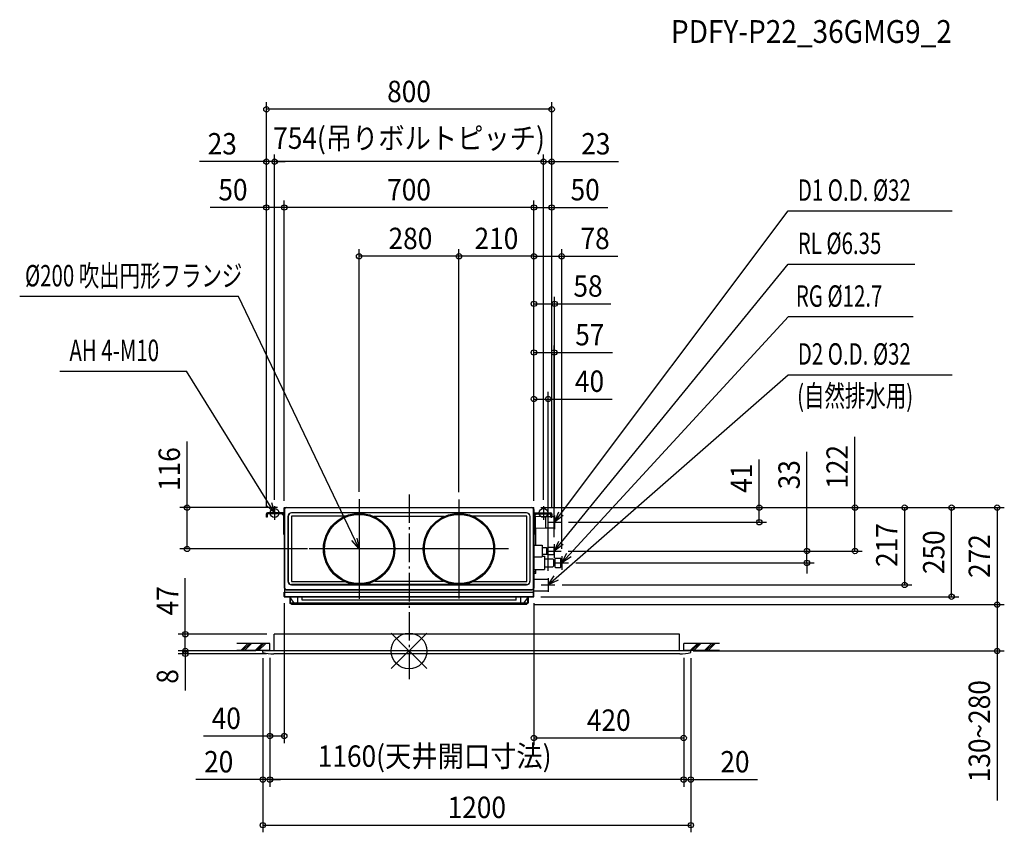
# Model space of a CAD drawing. Extents: x -1092 to 1669, y -508 to 1770.
import ezdxf
from ezdxf.enums import TextEntityAlignment as Align

# ---------------------------------------------------------------- set-up
doc = ezdxf.new("R2010")
doc.units = 0
doc.header["$LTSCALE"] = 20
doc.header["$MEASUREMENT"] = 0
doc.header["$PDMODE"] = 3
doc.header["$PDSIZE"] = -2
doc.linetypes.add('DASHDOT', pattern=[5.5, 4, -0.6, 0.3, -0.6])
doc.layers.get('DEFPOINTS').update_dxf_attribs({"linetype": 'CONTINUOUS'})
for name, color, linetype in [('ARRANGE', 1, 'CONTINUOUS'), ('BASIS', 6, 'DASHDOT'), ('DETAIL', 5, 'CONTINUOUS'), ('ETC', 61, 'CONTINUOUS'), ('FIX', 11, 'CONTINUOUS'), ('NOTE', 4, 'CONTINUOUS'), ('OUTLINE', 3, 'CONTINUOUS'), ('SIZE', 30, 'CONTINUOUS')]:
    doc.layers.add(name, color=color, linetype=linetype)
doc.styles.get("Standard").update_dxf_attribs({"font": 'SIMPLEX', "width": 0.9, "bigfont": 'BIGFONT'})
doc.styles.add('STANDARD1', font='MONOTXT.shx', dxfattribs={"width": 0.7, "height": 60, "bigfont": 'BIGFONT.shx'})
doc.styles.add('STANDARD_MODELNAME', font='MONOTXT.shx', dxfattribs={"width": 0.8, "height": 80, "bigfont": 'BIGFONT.shx'})

msp = doc.modelspace()

# ---------------------------------------------------------------- linework, layer by layer
at = {"layer": 'ARRANGE', "color": 1, "linetype": 'Continuous'}
for p, q in [((50, 49.6), (-50, -49.6)), ((50, -49.5), (-50, 49.5))]:
    msp.add_line(p, q, dxfattribs=at)
msp.add_circle((0, 0), 50, dxfattribs=at)
at = {"layer": 'BASIS', "color": 6, "linetype": 'DASHDOT'}
msp.add_line((0, 439), (0, -79.3), dxfattribs=at)
at = {"layer": 'DEFPOINTS', "color": 7, "linetype": 'Continuous'}
for p in [(-400, 1518.8), (-400, 1372.2), (-377, 1372.2), (400, 1372.2), (-400, 1243.4), (-350, 1243.4), (400, 1243.4), (-140, 1106.7), (140, 1106.7), (350, 1106.7), (350, 973.3), (407, 836.9), (350, 706.4), (-622.3, 402), (-350, 401.2), (-350, 401.2), (-349.2, 402), (349.2, 402), (349.2, 402), (349.2, 402), (349.2, 402), (349.2, 402), (350, 401.5), (350, 401.2), (350, 401.2), (350, 401.2), (350, 401.2), (350, 401.2), (350, 401.2), (1250.2, 402), (1521, 402), (-400, 384.3), (-400, 384.3), (-400, 384.3), (400, 384.3), (400, 384.3), (400, 384.3), (408, 380.2), (427.5, 361), (981.9, 361), (-265.1, 286), (407, 299.2), (426.2, 280), (426.2, 280), (428, 266.2), (447.2, 247), (1115.5, 247), (390, 205), (409.2, 185), (1389.4, 185), (-350, 152.8), (349.2, 152), (350, 152.8), (330, 130), (330, 130), (1648.9, 130), (-627.3, 47), (-378.5, 47), (-410, 0), (-410, 0), (-410, 0), (-390, 1), (-390, 1), (-390, 1), (770, 1), (770, 1), (770, 1), (790, 0), (-627.3, -8), (-410, -4), (-379.3, -8), (790, -4), (1648.9, 0), (-390, -238.7), (770, -244), (-410, -360.5), (-390, -360.5), (790, -360.5), (790, -488.5)]:
    msp.add_point(p, dxfattribs=at)
at = {"layer": 'DETAIL', "color": 5, "linetype": 'Continuous'}
for p, q in [((-351.7, 387), (-397.3, 387)), ((-350, 390), (-350, 401.2)), ((-349.5, 390), (-350, 390)), ((-349.5, 176), (-349.5, 397)), ((-349.4, 398), (-349.4, 401.2)), ((-349.2, 402), (-349.2, 398.7)), ((-349.2, 402), (-344.5, 402)), ((-349, 397), (-349, 176)), ((-344.5, 402), (344.5, 402)), ((344.5, 401.5), (-344.5, 401.5)), ((-308.5, 387.3), (-329.5, 387.3)), ((-327.8, 386.9), (-329.2, 386.9)), ((329.2, 386.9), (-327.8, 386.9)), ((-308.5, 387.3), (-308.5, 387.3)), ((308.4, 387.3), (-308.5, 387.3)), ((329.5, 387.3), (308.4, 387.3)), ((308.4, 387.3), (308.4, 387.3)), ((344.5, 402), (349.2, 402)), ((349, 176), (349, 397)), ((349.2, 398.7), (349.2, 402)), ((349.4, 398), (349.4, 401.2)), ((349.5, 397), (349.5, 176)), ((349.5, 390), (350, 390)), ((350, 390), (350, 401.2)), ((351.7, 387), (397.3, 387)), ((-400, 375), (-400, 384.3)), ((-397.5, 375), (-400, 375)), ((-397.5, 384.3), (-397.5, 375)), ((-351.7, 384.5), (-397.3, 384.5)), ((-356.9, 384.4), (-351.5, 379.1)), ((-351.5, 327), (-351.5, 384.3)), ((-339.5, 377.3), (-339.5, 356.4)), ((-339.2, 376.9), (-339.2, 196.1)), ((-329.9, 378.4), (-329.9, 194.6)), ((-178.3, 378.4), (-329.9, 378.4)), ((98.4, 376.9), (-98.4, 376.9)), ((329.9, 378.4), (178.3, 378.4)), ((329.9, 194.6), (329.9, 378.4)), ((339.2, 196.1), (339.2, 376.9)), ((339.5, 356.7), (339.5, 377.3)), ((356.9, 384.4), (351.5, 379.1)), ((351.5, 327), (351.5, 384.3)), ((351.7, 384.5), (397.3, 384.5)), ((353, 380.6), (353, 333.5)), ((354, 377.8), (383, 377.2)), ((354, 377.8), (354, 344.2)), ((356.9, 384.4), (356.9, 384.5)), ((356.9, 384.5), (356.9, 384.5)), ((356.9, 384.5), (357, 384.5)), ((383, 377.2), (383, 344.8)), ((383, 377), (397.5, 377)), ((397.5, 375), (397.5, 384.3)), ((397.5, 375), (400, 375)), ((400, 384.3), (400, 375)), ((400, 377), (407.5, 377)), ((408, 376.5), (408, 345.5)), ((-339.5, 356.4), (-339.6, 356.4)), ((-339.6, 356.4), (-339.6, 216.6)), ((339.6, 356.7), (339.5, 356.7)), ((339.6, 216.3), (339.6, 356.7)), ((353, 348.4), (351.5, 348.4)), ((353, 346.4), (351.5, 346.4)), ((353, 336.5), (351.5, 336.5)), ((353, 333.5), (351.5, 333.5)), ((354, 344.2), (383, 344.8)), ((355.8, 296.3), (355.8, 344.3)), ((383, 345), (407.5, 345)), ((-351.5, 327), (-349.5, 327)), ((351.5, 330), (349.5, 330)), ((351.5, 327), (349.5, 327)), ((350, 327), (350, 269.8)), ((350.8, 296.3), (350.8, 327)), ((349.5, 276.8), (350, 276.8)), ((350, 296.5), (373, 296.5)), ((350, 296.5), (373, 296.5)), ((373, 296.5), (373, 263.5)), ((373, 296.5), (373, 263.5)), ((385.5, 289.5), (373, 289.5)), ((386.5, 288.5), (385.5, 289.5)), ((386.5, 271.5), (386.5, 288.5)), ((388.5, 283.2), (386.5, 283.2)), ((388.5, 276.8), (386.5, 276.8)), ((407, 290.5), (388.5, 290.5)), ((388.5, 269.5), (388.5, 290.5)), ((407, 269.5), (407, 290.5)), ((349.5, 269.8), (350, 269.8)), ((349.5, 263.5), (373, 263.5)), ((350, 263.5), (373, 263.5)), ((385.5, 270.5), (373, 270.5)), ((373, 266), (380, 266)), ((380, 266), (380, 228)), ((380, 265.3), (380, 228)), ((380, 258.5), (403, 258.5)), ((386.5, 271.5), (385.5, 270.5)), ((407, 269.5), (388.5, 269.5)), ((405, 256.5), (403, 258.5)), ((405, 256.5), (405, 237.5)), ((409, 253.3), (405, 253.3)), ((409, 258), (411, 260)), ((409, 258), (409, 236)), ((411, 260), (425, 260)), ((425, 260), (428, 258.2)), ((425, 260), (425, 234)), ((428, 258.2), (428, 235.7)), ((349.5, 228), (380, 228)), ((355.8, 222), (349.5, 222)), ((349.8, 217), (349.8, 227.8)), ((350.8, 217), (350.8, 227.8)), ((355.8, 217), (355.8, 227.8)), ((380, 235.5), (403, 235.5)), ((405, 237.5), (403, 235.5)), ((409, 240.7), (405, 240.7)), ((409, 236), (411, 234)), ((411, 234), (425, 234)), ((428, 235.7), (425, 234)), ((-339.6, 216.6), (-339.5, 216.6)), ((-339.5, 216.6), (-339.5, 195.7)), ((-329.9, 194.6), (-180.6, 194.6)), ((-96.3, 196.1), (96.3, 196.1)), ((180.6, 194.6), (329.9, 194.6)), ((339.5, 216.3), (339.6, 216.3)), ((339.5, 195.7), (339.5, 216.3)), ((355.8, 217), (349.5, 217)), ((349.5, 213), (349.6, 213)), ((349.5, 208), (349.6, 208)), ((349.5, 201), (390, 201)), ((349.6, 217), (349.6, 201)), ((350, 217), (350, 201)), ((390, 201), (390, 169)), ((-349, 173.8), (-349, 164.6)), ((-344.5, 171.5), (344.5, 171.5)), ((344.5, 171), (-344.5, 171)), ((-329.5, 185.7), (-308.5, 185.7)), ((329.2, 186), (-329.2, 186)), ((-308.5, 185.7), (-308.5, 185.7)), ((-308.5, 185.7), (308.4, 185.7)), ((308.4, 185.7), (329.5, 185.7)), ((308.4, 185.7), (308.4, 185.7)), ((349, 173.8), (349, 164.6)), ((349, 169), (390, 169)), ((-350.2, 152.6), (-350.2, 161.6)), ((-350, 161.6), (-350.2, 161.6)), ((-350, 152.8), (-350, 165)), ((-349.4, 165), (-350, 165)), ((-349.4, 152.8), (-349.4, 165)), ((-349.2, 152), (-349.2, 164)), ((-349.2, 152.8), (349.2, 152.8)), ((-349.2, 151.6), (-349.2, 152)), ((-349.2, 152), (349.2, 152)), ((-332.7, 151.6), (-349.2, 151.6)), ((-348.2, 165), (348.2, 165)), ((-334, 151.4), (-334, 133.9)), ((-332.7, 151.4), (-334, 151.4)), ((-333, 151.4), (-333, 133.9)), ((-332.7, 152), (-332.7, 149.4)), ((-312.5, 151.4), (-332.7, 151.4)), ((-322.2, 133.9), (-332.7, 149.4)), ((-312.5, 152), (-312.5, 136.9)), ((-300, 151.4), (-312.5, 151.4)), ((-300, 142), (-300, 152)), ((300, 151.2), (-300, 151.2)), ((300, 142.8), (-300, 142.8)), ((300, 142), (-300, 142)), ((300, 142), (300, 152)), ((312.5, 151.4), (300, 151.4)), ((312.5, 152), (312.5, 136.9)), ((332.7, 151.4), (312.5, 151.4)), ((322.2, 133.9), (332.7, 149.4)), ((332.7, 152), (332.7, 149.4)), ((349.2, 151.6), (332.7, 151.6)), ((334, 151.4), (332.7, 151.4)), ((333, 133.9), (333, 151.4)), ((334, 151.4), (334, 133.9)), ((349, 164.7), (349.4, 164.7)), ((349.2, 152), (349.2, 164)), ((349.2, 151.6), (349.2, 152)), ((349.4, 165), (350, 165)), ((349.4, 152.8), (349.4, 165)), ((350, 152.8), (350, 165)), ((350, 161.6), (350.2, 161.6)), ((350.2, 152.6), (350.2, 161.6)), ((-334, 133.9), (-333, 133.9)), ((-333, 132.9), (-333, 133.9)), ((-322.2, 133.9), (-333, 133.9)), ((333, 132.9), (-333, 132.9)), ((-330, 130), (-330, 132.9)), ((330, 130), (-330, 130)), ((-315.5, 133.9), (-322.2, 133.9)), ((315.5, 133.9), (-315.5, 133.9)), ((322.2, 133.9), (315.5, 133.9)), ((333, 133.9), (322.2, 133.9)), ((330, 130), (330, 132.9)), ((334, 133.9), (333, 133.9)), ((333, 132.9), (333, 133.9)), ((-378.5, 0), (-378.5, 47)), ((758.5, 47), (-378.5, 47)), ((758.5, 0), (758.5, 47)), ((-410, -4), (-410, 0)), ((790, 0), (-410, 0)), ((-378.5, 0), (-383.5, 0)), ((790, -4), (790, 0)), ((759.3, -8), (-379.3, -8))]:
    msp.add_line(p, q, dxfattribs=at)
for centre, radius in [((-140, 286), 100), ((-140, 286), 97), ((140, 286), 100), ((140, 286), 97)]:
    msp.add_circle(centre, radius, dxfattribs=at)
for centre, radius, start, end in [((-397.3, 384.3), 2.7, 90, 180), ((-351.7, 384.3), 2.7, 35.3657, 90), ((-349.2, 401.2), 0.8, 90, 180), ((-344.5, 397), 5, 90, 180), ((-349.2, 401.2), 0.2, 90, 180), ((-344.5, 397), 4.47, 90, 180), ((-329.5, 377.3), 10, 89.9913, 180.0087), ((-329.2, 376.9), 10, 90.0209, 179.9791), ((329.2, 376.9), 10, 0.0141, 89.9955), ((329.5, 377.3), 10, 359.9913, 90.0087), ((344.5, 397), 5, 0, 90), ((344.5, 397), 4.47, 0, 90), ((349.2, 401.2), 0.8, 0, 90), ((349.2, 401.2), 0.2, 0, 90), ((351.7, 384.3), 2.7, 90, 144.5691), ((397.3, 384.3), 2.7, 0, 90), ((-397.3, 384.3), 0.2, 90, 180), ((-351.7, 384.3), 0.2, 0, 90), ((351.7, 384.3), 0.2, 90, 180), ((354, 378.8), 1, 180, 269), ((397.3, 384.3), 0.2, 0, 90), ((407.5, 376.5), 0.5, 0, 90), ((354, 343.2), 1, 91, 180), ((407.5, 345.5), 0.5, 270, 0), ((-329.5, 195.7), 10, 179.9913, 270.0087), ((-329, 196.1), 10.1, 180.3378, 269.2142), ((329, 196.1), 10.1, 270.7857, 359.6622), ((329.5, 195.7), 10, 269.9913, 0.0087), ((-344.5, 176), 5, 180, 270), ((-344.5, 176), 4.47, 180, 270), ((344.5, 176), 5, 270, 0), ((344.5, 176), 4.47, 270, 0), ((-349.2, 152.6), 1, 180, 270), ((-349.2, 152.8), 0.8, 180, 270), ((-349.2, 152.8), 0.2, 180, 270), ((-348.2, 164), 1, 90, 180), ((348.2, 164), 1, 0, 90), ((349.2, 152.8), 0.8, 270, 0), ((349.2, 152.8), 0.2, 270, 0), ((349.2, 152.6), 1, 270, 0), ((-315.5, 136.9), 3, 270, 0), ((315.5, 136.9), 3, 180, 270), ((-379.3, 112), 120, 255.177, 270), ((759.3, 112), 120, 270, 284.823)]:
    msp.add_arc(centre, radius, start, end, dxfattribs=at)
at = {"layer": 'FIX', "color": 11, "linetype": 'Continuous'}
for centre in [(-377, 387), (377, 387)]:
    msp.add_circle(centre, 12.4, dxfattribs=at)
at = {"layer": 'NOTE', "color": 4, "linetype": 'Continuous'}
for p, q in [((408, 361), (1063, 1233.7)), ((1063, 1233.7), (1523, 1233.7)), ((407, 280), (1063, 1084.5)), ((1063, 1084.5), (1417.8, 1084.5)), ((-478.4, 994.1), (-1091.6, 994.1)), ((-140, 286), (-478.4, 994.1)), ((428, 247), (1064.2, 937.7)), ((1064.2, 937.7), (1413.1, 937.7)), ((-979.1, 784.3), (-623.9, 784.3)), ((-377, 387), (-623.9, 784.3)), ((390, 185), (1063, 774.3)), ((1063, 774.3), (1523, 774.3)), ((-386, 416.7), (-377, 387)), ((-140, 425.8), (-140, 146.2)), ((140, 424.5), (140, 147.5)), ((-377, 387), (-399.7, 408.2)), ((-396.2, 387), (-357.8, 387)), ((-377, 406.2), (-377, 367.8)), ((357.8, 387), (396.2, 387)), ((377, 406.2), (377, 367.8)), ((408, 361), (419.6, 389.8)), ((388.8, 361), (427.2, 361)), ((408, 380.2), (408, 341.8)), ((432.4, 380.2), (408, 361)), ((-140, 286), (-160.5, 309.3)), ((-146.1, 316.4), (-140, 286)), ((407, 280), (419.7, 308.3)), ((-0.2, 286), (-279.8, 286)), ((278.5, 286), (1.5, 286)), ((387.8, 280), (426.2, 280)), ((407, 299.2), (407, 260.8)), ((432.2, 298.2), (407, 280)), ((428, 247), (442.4, 274.5)), ((428, 266.2), (428, 227.8)), ((454.2, 263.6), (428, 247)), ((408.8, 247), (447.2, 247)), ((390, 185), (407.3, 210.8)), ((390, 204.2), (390, 165.8)), ((417.9, 198.7), (390, 185)), ((370.8, 185), (409.2, 185)), ((-390, 21), (-482.7, 21)), ((-390, 1), (-482.7, 1)), ((-471.7, 1), (-451.7, 21)), ((-466.7, 1), (-446.7, 21)), ((-461.7, 1), (-441.7, 21)), ((-431.7, 1), (-411.7, 21)), ((-426.7, 1), (-406.7, 21)), ((-421.7, 1), (-401.7, 21)), ((-390, 1), (-390, 21)), ((870, 21), (770, 21)), ((770, 1), (770, 21)), ((870, 1), (770, 1)), ((788.3, 1), (808.3, 21)), ((793.3, 1), (813.3, 21)), ((798.3, 1), (818.3, 21)), ((828.3, 1), (848.3, 21)), ((833.3, 1), (853.3, 21)), ((838.3, 1), (858.3, 21))]:
    msp.add_line(p, q, dxfattribs=at)
at = {"layer": 'OUTLINE', "color": 3, "linetype": 'Continuous'}
for p, q in [((-349.5, 176), (-349.5, 397)), ((-344.5, 402), (344.5, 402)), ((349.5, 397), (349.5, 176)), ((-349, 173.8), (-349, 164.6)), ((349, 164.6), (349, 173.8)), ((-349.2, 164), (-349.2, 151.6)), ((-332.7, 151.6), (-349.2, 151.6)), ((-332.7, 151.4), (-334, 151.4)), ((-334, 151.4), (-334, 133.9)), ((-332.7, 151.6), (-332.7, 151.4)), ((332.7, 151.6), (332.7, 151.4)), ((349.2, 151.6), (332.7, 151.6)), ((334, 151.4), (332.7, 151.4)), ((334, 151.4), (334, 133.9)), ((349.2, 151.6), (349.2, 164)), ((-334, 133.9), (-333, 133.9)), ((-333, 132.9), (-333, 133.9)), ((-330, 132.9), (-333, 132.9)), ((-330, 130), (-330, 132.9)), ((330, 130), (-330, 130)), ((330, 130), (330, 132.9)), ((333, 132.9), (330, 132.9)), ((333, 132.9), (333, 133.9)), ((334, 133.9), (333, 133.9)), ((758.5, 47), (-378.5, 47)), ((-378.5, 0), (-378.5, 47)), ((758.5, 0), (758.5, 47)), ((790, 0), (-410, 0)), ((-410, -4), (-410, 0)), ((790, -4), (790, 0)), ((759.3, -8), (-379.3, -8))]:
    msp.add_line(p, q, dxfattribs=at)
for centre, radius, start, end in [((-344.5, 397), 5, 90, 180), ((344.5, 397), 5, 0, 90), ((-344.5, 176), 5, 180, 205.8419), ((344.5, 176), 5, 334.1581, 0), ((-348.2, 164), 1, 143.1301, 180), ((348.2, 164), 1, 0, 36.8699), ((-379.3, 112), 120, 255.177, 270), ((759.3, 112), 120, 270, 284.823)]:
    msp.add_arc(centre, radius, start, end, dxfattribs=at)
at = {"layer": 'SIZE', "color": 30, "linetype": 'Continuous'}
for p, q in [((-400, 404.3), (-400, 1538.8)), ((400, 1518.8), (-400, 1518.8)), ((400, 404.3), (400, 1538.8)), ((-400, 404.3), (-400, 1392.2)), ((-377, 423.7), (-377, 1392.2)), ((-377, 423.7), (-377, 1392.2)), ((377, 423.7), (377, 1392.2)), ((377, 423.7), (377, 1392.2)), ((400, 404.3), (400, 1392.2)), ((-400, 1372.2), (-587.4, 1372.2)), ((-377, 1372.2), (-400, 1372.2)), ((377, 1372.2), (-377, 1372.2)), ((-377, 1372.2), (-347, 1372.2)), ((377, 1372.2), (347, 1372.2)), ((377, 1372.2), (400, 1372.2)), ((400, 1372.2), (587.4, 1372.2)), ((-400, 1243.4), (-557.4, 1243.4)), ((-400, 404.3), (-400, 1263.4)), ((-350, 1243.4), (-400, 1243.4)), ((-350, 421.2), (-350, 1263.4)), ((-350, 421.2), (-350, 1263.4)), ((350, 1243.4), (-350, 1243.4)), ((350, 421.2), (350, 1263.4)), ((350, 421.2), (350, 1263.4)), ((350, 1243.4), (400, 1243.4)), ((400, 404.3), (400, 1263.4)), ((400, 1243.4), (557.4, 1243.4)), ((-140, 446.3), (-140, 1126.7)), ((140, 1106.7), (-140, 1106.7)), ((140, 445), (140, 1126.7)), ((140, 445), (140, 1126.7)), ((350, 1106.7), (140, 1106.7)), ((350, 421.2), (350, 1126.7)), ((350, 421.2), (350, 1126.7)), ((350, 1106.7), (428, 1106.7)), ((428, 286.2), (428, 1126.7)), ((428, 1106.7), (585.4, 1106.7)), ((350, 421.2), (350, 993.3)), ((350, 973.3), (408, 973.3)), ((408, 400.2), (408, 993.3)), ((408, 973.3), (565.4, 973.3)), ((350, 421.2), (350, 856.9)), ((407, 319.2), (407, 856.9)), ((350, 836.9), (407, 836.9)), ((407, 836.9), (570.6, 836.9)), ((350, 421.5), (350, 726.4)), ((390, 225), (390, 726.4)), ((350, 706.4), (390, 706.4)), ((390, 706.4), (569.7, 706.4)), ((-622.3, 402), (-622.3, 587.7)), ((1250.2, 402), (1250.2, 600.6)), ((1115.5, 280), (1115.5, 557.9)), ((981.9, 402), (981.9, 536.6)), ((-369.2, 402), (-642.3, 402)), ((-622.3, 286), (-622.3, 402)), ((369.2, 402), (1001.9, 402)), ((369.2, 402), (1270.2, 402)), ((369.2, 402), (1541, 402)), ((369.2, 402), (1668.9, 402)), ((369.2, 402), (1409.4, 402)), ((981.9, 361), (981.9, 402)), ((1250.2, 280), (1250.2, 402)), ((1389.4, 402), (1389.4, 185)), ((1521, 152), (1521, 402)), ((1648.9, 402), (1648.9, 130)), ((447.5, 361), (1001.9, 361)), ((-285.1, 286), (-642.3, 286)), ((446.2, 280), (1270.2, 280)), ((446.2, 280), (1135.5, 280)), ((1115.5, 247), (1115.5, 280)), ((467.2, 247), (1135.5, 247)), ((1115.5, 247), (1115.5, 217)), ((-627.3, 47), (-627.3, 204.4)), ((429.2, 185), (1409.4, 185)), ((369.2, 152), (1541, 152)), ((-350, 133.8), (-350, -258.7)), ((350, 133.8), (350, -264)), ((350, 130), (1668.9, 130)), ((350, 130), (1668.9, 130)), ((1648.9, 130), (1648.9, 0)), ((-398.5, 47), (-647.3, 47)), ((-627.3, 0), (-627.3, 47)), ((-627.3, 0), (-627.3, 30)), ((-430, 0), (-647.3, 0)), ((-430, 0), (-647.3, 0)), ((-627.3, 0), (-627.3, -8)), ((-399.3, -8), (-647.3, -8)), ((-627.3, -8), (-627.3, -110.9)), ((-410, -20), (-410, -380.5)), ((-410, -24), (-410, -508.5)), ((-390, -19), (-390, -380.5)), ((-390, -19), (-390, -380.5)), ((-390, -19), (-390, -258.7)), ((770, -19), (770, -264)), ((770, -19), (770, -380.5)), ((770, -19), (770, -380.5)), ((790, -20), (790, -380.5)), ((790, -24), (790, -508.5)), ((796.3, 0), (1668.9, 0)), ((1648.9, 0), (1648.9, -419.7)), ((-390, -238.7), (-576.1, -238.7)), ((-350, -238.7), (-390, -238.7)), ((350, -244), (770, -244)), ((-410, -360.5), (-597.4, -360.5)), ((-390, -360.5), (-410, -360.5)), ((-390, -360.5), (-360, -360.5)), ((770, -360.5), (-390, -360.5)), ((770, -360.5), (740, -360.5)), ((770, -360.5), (790, -360.5)), ((790, -360.5), (977.4, -360.5)), ((-410, -488.5), (790, -488.5))]:
    msp.add_line(p, q, dxfattribs=at)
for centre in [(-400, 1518.8), (400, 1518.8), (-400, 1372.2), (-377, 1372.2), (-377, 1372.2), (377, 1372.2), (377, 1372.2), (400, 1372.2), (-400, 1243.4), (-350, 1243.4), (-350, 1243.4), (350, 1243.4), (350, 1243.4), (400, 1243.4), (-140, 1106.7), (140, 1106.7), (140, 1106.7), (350, 1106.7), (350, 1106.7), (428, 1106.7), (350, 973.3), (408, 973.3), (350, 836.9), (407, 836.9), (350, 706.4), (390, 706.4), (-622.3, 402), (981.9, 402), (1250.2, 402), (1389.4, 402), (1521, 402), (1648.9, 402), (981.9, 361), (-622.3, 286), (1115.5, 280), (1250.2, 280), (1115.5, 247), (1389.4, 185), (1521, 152), (1648.9, 130), (1648.9, 130), (-627.3, 47), (-627.3, 0), (-627.3, 0), (1648.9, 0), (-627.3, -8), (-390, -238.7), (-350, -238.7), (350, -244), (770, -244), (-410, -360.5), (-390, -360.5), (-390, -360.5), (770, -360.5), (770, -360.5), (790, -360.5), (-410, -488.5), (790, -488.5)]:
    msp.add_circle(centre, 7.5, dxfattribs=at)

# ---------------------------------------------------------------- texts
at = {"layer": 'ETC', "color": 61, "linetype": 'Continuous', "style": 'STANDARD_MODELNAME', "width": 0.9}
msp.add_text('PDFY-P22_36GMG9_2', height=64, rotation=0, dxfattribs=at).set_placement((734.3, 1704.9))
at = {"layer": 'NOTE', "color": 4, "linetype": 'Continuous', "style": 'STANDARD1', "width": 0.7}
for s, rotation, p in [('D1 O.D. %%C32', 0, (1089.9, 1262.2)), ('RL %%C6.35', 0, (1089.9, 1113)), ('%%C200 吹出円形フランジ', 360, (-1076.7, 1022.2)), ('RG %%C12.7', 0, (1084.5, 965.1)), ('AH 4-M10', 0, (-952.1, 812.8)), ('D2 O.D. %%C32', 0, (1089.9, 802.8)), ('(自然排水用)', 0, (1088.1, 685.5))]:
    msp.add_text(s, height=60, rotation=rotation, dxfattribs=at).set_placement(p)
at = {"layer": 'SIZE', "color": 30, "linetype": 'Continuous', "width": 0.9}
for s, p in [('800', (0, 1538.8)), ('754(吊りボルトピッチ)', (0, 1407.9)), ('23', (-523.7, 1392.2)), ('23', (523.7, 1392.2)), ('50', (-493.7, 1263.4)), ('700', (0, 1263.4)), ('50', (493.7, 1263.4)), ('280', (3.9, 1126.7)), ('210', (245, 1126.7)), ('78', (521.7, 1126.7)), ('58', (501.7, 993.3)), ('57', (506.8, 856.9)), ('40', (506, 726.4)), ('40', (-512.4, -218.7)), ('420', (560, -224)), ('1160(天井開口寸法)', (71.9, -324.8)), ('20', (-533.7, -340.5)), ('20', (913.7, -340.5)), ('1200', (190, -468.5))]:
    msp.add_text(s, height=60, dxfattribs=at).set_placement(p, align=Align.CENTER)
for s, p in [('116', (-642.3, 509.9)), ('122', (1230.2, 516.3)), ('33', (1095.5, 494.2)), ('41', (961.9, 484.4)), ('217', (1369.4, 296.9)), ('250', (1501, 277)), ('272', (1628.9, 266)), ('47', (-647.3, 140.7)), ('8', (-647.3, -71.4)), ('130~280', (1628.9, -224.9))]:
    msp.add_text(s, height=60, rotation=90, dxfattribs=at).set_placement(p, align=Align.CENTER)

doc.saveas('drawing.dxf')
